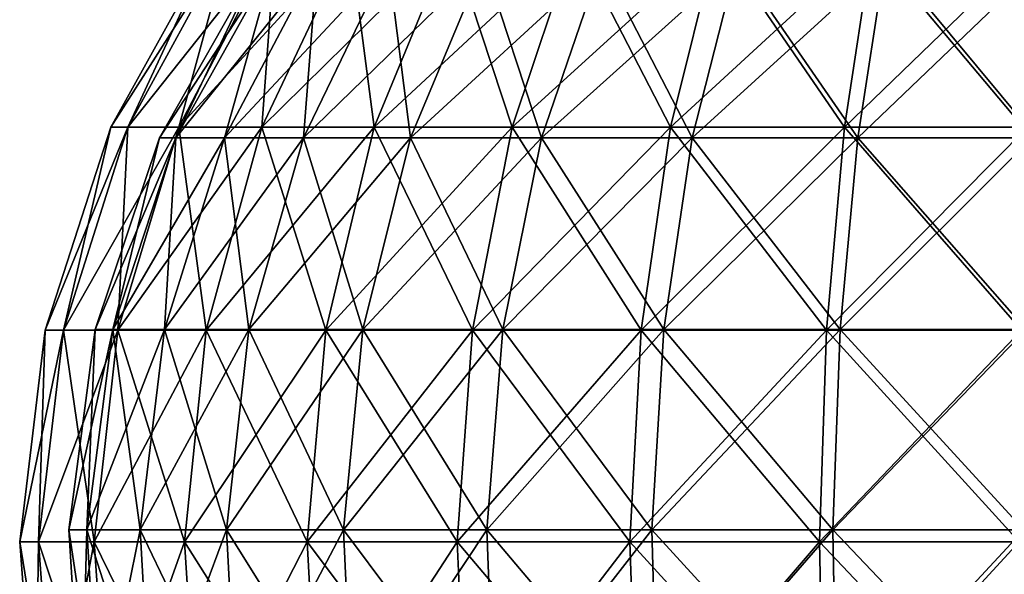
# Model space of a CAD drawing. Units: millimetres. Extents: x -101 to 101, y -555 to 93.
# Drawn here: x -90 to -10, y 2 to 47 of the extents above; entities that cross this region are included whole.
import ezdxf

# ---------------------------------------------------------------- set-up
doc = ezdxf.new("R2010")
doc.units = ezdxf.units.MM
doc.header["$LTSCALE"] = 65.576184
for name, color, linetype in [('47', 7, 'CONTINUOUS'), ('48', 7, 'CONTINUOUS'), ('49', 7, 'CONTINUOUS'), ('50', 7, 'CONTINUOUS')]:
    doc.layers.add(name, color=color, linetype=linetype)

msp = doc.modelspace()

# ---------------------------------------------------------------- linework, layer by layer
at = {"layer": '47', "color": 7, "linetype": 'Continuous'}
for points in [[(-74.085, 53.836), (-82.543, 38.603), (-81.137, 38.603, 15.167), (-74.085, 53.836)], [(-72.823, 53.836, 13.613), (-74.085, 53.836), (-81.137, 38.603, 15.167), (-72.823, 53.836, 13.613)], [(-76.969, 38.603, 29.818), (-72.823, 53.836, 13.613), (-81.137, 38.603, 15.167), (-76.969, 38.603, 29.818)], [(-69.082, 53.836, 26.762), (-72.823, 53.836, 13.613), (-76.969, 38.603, 29.818), (-69.082, 53.836, 26.762)], [(-70.179, 38.603, 43.453), (-69.082, 53.836, 26.762), (-76.969, 38.603, 29.818), (-70.179, 38.603, 43.453)], [(-62.988, 53.836, 39), (-69.082, 53.836, 26.762), (-70.179, 38.603, 43.453), (-62.988, 53.836, 39)], [(-61, 38.603, 55.609), (-62.988, 53.836, 39), (-70.179, 38.603, 43.453), (-61, 38.603, 55.609)], [(-54.749, 53.836, 49.91), (-62.988, 53.836, 39), (-61, 38.603, 55.609), (-54.749, 53.836, 49.91)], [(-49.743, 38.603, 65.871), (-54.749, 53.836, 49.91), (-61, 38.603, 55.609), (-49.743, 38.603, 65.871)], [(-44.646, 53.836, 59.121), (-54.749, 53.836, 49.91), (-49.743, 38.603, 65.871), (-44.646, 53.836, 59.121)], [(-36.793, 38.603, 73.889), (-44.646, 53.836, 59.121), (-49.743, 38.603, 65.871), (-36.793, 38.603, 73.889)], [(-33.022, 53.836, 66.318), (-44.646, 53.836, 59.121), (-36.793, 38.603, 73.889), (-33.022, 53.836, 66.318)], [(-22.589, 38.603, 79.392), (-33.022, 53.836, 66.318), (-36.793, 38.603, 73.889), (-22.589, 38.603, 79.392)], [(-20.274, 53.836, 71.256), (-33.022, 53.836, 66.318), (-22.589, 38.603, 79.392), (-20.274, 53.836, 71.256)], [(-7.616, 38.603, 82.191), (-20.274, 53.836, 71.256), (-22.589, 38.603, 79.392), (-7.616, 38.603, 82.191)], [(-6.836, 53.836, 73.768), (-20.274, 53.836, 71.256), (-7.616, 38.603, 82.191), (-6.836, 53.836, 73.768)], [(-82.543, 38.603), (-87.908, 22.027), (-86.411, 22.027, 16.153), (-82.543, 38.603)], [(-81.137, 38.603, 15.167), (-82.543, 38.603), (-86.411, 22.027, 16.153), (-81.137, 38.603, 15.167)], [(-81.971, 22.027, 31.756), (-81.137, 38.603, 15.167), (-86.411, 22.027, 16.153), (-81.971, 22.027, 31.756)], [(-76.969, 38.603, 29.818), (-81.137, 38.603, 15.167), (-81.971, 22.027, 31.756), (-76.969, 38.603, 29.818)], [(-74.741, 22.027, 46.277), (-76.969, 38.603, 29.818), (-81.971, 22.027, 31.756), (-74.741, 22.027, 46.277)], [(-70.179, 38.603, 43.453), (-76.969, 38.603, 29.818), (-74.741, 22.027, 46.277), (-70.179, 38.603, 43.453)], [(-64.965, 22.027, 59.223), (-70.179, 38.603, 43.453), (-74.741, 22.027, 46.277), (-64.965, 22.027, 59.223)], [(-61, 38.603, 55.609), (-70.179, 38.603, 43.453), (-64.965, 22.027, 59.223), (-61, 38.603, 55.609)], [(-52.976, 22.027, 70.152), (-61, 38.603, 55.609), (-64.965, 22.027, 59.223), (-52.976, 22.027, 70.152)], [(-49.743, 38.603, 65.871), (-61, 38.603, 55.609), (-52.976, 22.027, 70.152), (-49.743, 38.603, 65.871)], [(-39.184, 22.027, 78.692), (-49.743, 38.603, 65.871), (-52.976, 22.027, 70.152), (-39.184, 22.027, 78.692)], [(-36.793, 38.603, 73.889), (-49.743, 38.603, 65.871), (-39.184, 22.027, 78.692), (-36.793, 38.603, 73.889)], [(-24.057, 22.027, 84.552), (-36.793, 38.603, 73.889), (-39.184, 22.027, 78.692), (-24.057, 22.027, 84.552)], [(-22.589, 38.603, 79.392), (-36.793, 38.603, 73.889), (-24.057, 22.027, 84.552), (-22.589, 38.603, 79.392)], [(-8.111, 22.027, 87.533), (-22.589, 38.603, 79.392), (-24.057, 22.027, 84.552), (-8.111, 22.027, 87.533)], [(-7.616, 38.603, 82.191), (-22.589, 38.603, 79.392), (-8.111, 22.027, 87.533), (-7.616, 38.603, 82.191)], [(-87.908, 22.027), (-89.978, 4.727), (-88.446, 4.727, 16.533), (-87.908, 22.027)], [(-86.411, 22.027, 16.153), (-87.908, 22.027), (-88.446, 4.727, 16.533), (-86.411, 22.027, 16.153)], [(-83.902, 4.727, 32.504), (-86.411, 22.027, 16.153), (-88.446, 4.727, 16.533), (-83.902, 4.727, 32.504)], [(-81.971, 22.027, 31.756), (-86.411, 22.027, 16.153), (-83.902, 4.727, 32.504), (-81.971, 22.027, 31.756)], [(-76.501, 4.727, 47.367), (-81.971, 22.027, 31.756), (-83.902, 4.727, 32.504), (-76.501, 4.727, 47.367)], [(-74.741, 22.027, 46.277), (-81.971, 22.027, 31.756), (-76.501, 4.727, 47.367), (-74.741, 22.027, 46.277)], [(-66.494, 4.727, 60.618), (-74.741, 22.027, 46.277), (-76.501, 4.727, 47.367), (-66.494, 4.727, 60.618)], [(-64.965, 22.027, 59.223), (-74.741, 22.027, 46.277), (-66.494, 4.727, 60.618), (-64.965, 22.027, 59.223)], [(-54.224, 4.727, 71.804), (-64.965, 22.027, 59.223), (-66.494, 4.727, 60.618), (-54.224, 4.727, 71.804)], [(-52.976, 22.027, 70.152), (-64.965, 22.027, 59.223), (-54.224, 4.727, 71.804), (-52.976, 22.027, 70.152)], [(-40.107, 4.727, 80.545), (-52.976, 22.027, 70.152), (-54.224, 4.727, 71.804), (-40.107, 4.727, 80.545)], [(-39.184, 22.027, 78.692), (-52.976, 22.027, 70.152), (-40.107, 4.727, 80.545), (-39.184, 22.027, 78.692)], [(-24.624, 4.727, 86.543), (-39.184, 22.027, 78.692), (-40.107, 4.727, 80.545), (-24.624, 4.727, 86.543)], [(-24.057, 22.027, 84.552), (-39.184, 22.027, 78.692), (-24.624, 4.727, 86.543), (-24.057, 22.027, 84.552)], [(-8.302, 4.727, 89.594), (-24.057, 22.027, 84.552), (-24.624, 4.727, 86.543), (-8.302, 4.727, 89.594)], [(-8.111, 22.027, 87.533), (-24.057, 22.027, 84.552), (-8.302, 4.727, 89.594), (-8.111, 22.027, 87.533)], [(-88.446, 4.727, 16.533), (-89.978, 4.727), (-87.166, -12.648, 16.294), (-88.446, 4.727, 16.533)], [(-89.978, 4.727), (-88.676, -12.648), (-87.166, -12.648, 16.294), (-89.978, 4.727)], [(-83.902, 4.727, 32.504), (-88.446, 4.727, 16.533), (-82.688, -12.648, 32.033), (-83.902, 4.727, 32.504)], [(-82.688, -12.648, 32.033), (-88.446, 4.727, 16.533), (-87.166, -12.648, 16.294), (-82.688, -12.648, 32.033)], [(-76.501, 4.727, 47.367), (-83.902, 4.727, 32.504), (-75.394, -12.648, 46.682), (-76.501, 4.727, 47.367)], [(-75.394, -12.648, 46.682), (-83.902, 4.727, 32.504), (-82.688, -12.648, 32.033), (-75.394, -12.648, 46.682)], [(-66.494, 4.727, 60.618), (-76.501, 4.727, 47.367), (-65.532, -12.648, 59.741), (-66.494, 4.727, 60.618)], [(-65.532, -12.648, 59.741), (-76.501, 4.727, 47.367), (-75.394, -12.648, 46.682), (-65.532, -12.648, 59.741)], [(-54.224, 4.727, 71.804), (-66.494, 4.727, 60.618), (-53.439, -12.648, 70.765), (-54.224, 4.727, 71.804)], [(-53.439, -12.648, 70.765), (-66.494, 4.727, 60.618), (-65.532, -12.648, 59.741), (-53.439, -12.648, 70.765)], [(-40.107, 4.727, 80.545), (-54.224, 4.727, 71.804), (-39.526, -12.648, 79.38), (-40.107, 4.727, 80.545)], [(-39.526, -12.648, 79.38), (-54.224, 4.727, 71.804), (-53.439, -12.648, 70.765), (-39.526, -12.648, 79.38)], [(-24.624, 4.727, 86.543), (-40.107, 4.727, 80.545), (-24.267, -12.648, 85.291), (-24.624, 4.727, 86.543)], [(-24.267, -12.648, 85.291), (-40.107, 4.727, 80.545), (-39.526, -12.648, 79.38), (-24.267, -12.648, 85.291)], [(-8.302, 4.727, 89.594), (-24.624, 4.727, 86.543), (-8.182, -12.648, 88.298), (-8.302, 4.727, 89.594)], [(-8.182, -12.648, 88.298), (-24.624, 4.727, 86.543), (-24.267, -12.648, 85.291), (-8.182, -12.648, 88.298)]]:
    msp.add_3dface(points, dxfattribs=at)
at = {"layer": '48', "color": 7, "linetype": 'Continuous'}
for points in [[(-82.543, 38.603), (-74.085, 53.836), (-72.823, 53.836, -13.613), (-82.543, 38.603)], [(-82.543, 38.603), (-72.823, 53.836, -13.613), (-81.137, 38.603, -15.167), (-82.543, 38.603)], [(-72.823, 53.836, -13.613), (-69.082, 53.836, -26.762), (-81.137, 38.603, -15.167), (-72.823, 53.836, -13.613)], [(-81.137, 38.603, -15.167), (-69.082, 53.836, -26.762), (-76.969, 38.603, -29.818), (-81.137, 38.603, -15.167)], [(-69.082, 53.836, -26.762), (-62.988, 53.836, -39), (-76.969, 38.603, -29.818), (-69.082, 53.836, -26.762)], [(-76.969, 38.603, -29.818), (-62.988, 53.836, -39), (-70.179, 38.603, -43.453), (-76.969, 38.603, -29.818)], [(-62.988, 53.836, -39), (-54.749, 53.836, -49.91), (-70.179, 38.603, -43.453), (-62.988, 53.836, -39)], [(-70.179, 38.603, -43.453), (-54.749, 53.836, -49.91), (-61, 38.603, -55.609), (-70.179, 38.603, -43.453)], [(-54.749, 53.836, -49.91), (-44.646, 53.836, -59.121), (-61, 38.603, -55.609), (-54.749, 53.836, -49.91)], [(-61, 38.603, -55.609), (-44.646, 53.836, -59.121), (-49.743, 38.603, -65.871), (-61, 38.603, -55.609)], [(-44.646, 53.836, -59.121), (-33.022, 53.836, -66.318), (-49.743, 38.603, -65.871), (-44.646, 53.836, -59.121)], [(-49.743, 38.603, -65.871), (-33.022, 53.836, -66.318), (-36.793, 38.603, -73.889), (-49.743, 38.603, -65.871)], [(-33.022, 53.836, -66.318), (-20.274, 53.836, -71.256), (-36.793, 38.603, -73.889), (-33.022, 53.836, -66.318)], [(-36.793, 38.603, -73.889), (-20.274, 53.836, -71.256), (-22.589, 38.603, -79.392), (-36.793, 38.603, -73.889)], [(-20.274, 53.836, -71.256), (-6.836, 53.836, -73.768), (-22.589, 38.603, -79.392), (-20.274, 53.836, -71.256)], [(-22.589, 38.603, -79.392), (-6.836, 53.836, -73.768), (-7.616, 38.603, -82.191), (-22.589, 38.603, -79.392)], [(-87.908, 22.027), (-82.543, 38.603), (-81.137, 38.603, -15.167), (-87.908, 22.027)], [(-87.908, 22.027), (-81.137, 38.603, -15.167), (-86.411, 22.027, -16.153), (-87.908, 22.027)], [(-81.137, 38.603, -15.167), (-76.969, 38.603, -29.818), (-86.411, 22.027, -16.153), (-81.137, 38.603, -15.167)], [(-86.411, 22.027, -16.153), (-76.969, 38.603, -29.818), (-81.971, 22.027, -31.756), (-86.411, 22.027, -16.153)], [(-76.969, 38.603, -29.818), (-70.179, 38.603, -43.453), (-81.971, 22.027, -31.756), (-76.969, 38.603, -29.818)], [(-81.971, 22.027, -31.756), (-70.179, 38.603, -43.453), (-74.741, 22.027, -46.277), (-81.971, 22.027, -31.756)], [(-70.179, 38.603, -43.453), (-61, 38.603, -55.609), (-74.741, 22.027, -46.277), (-70.179, 38.603, -43.453)], [(-74.741, 22.027, -46.277), (-61, 38.603, -55.609), (-64.965, 22.027, -59.223), (-74.741, 22.027, -46.277)], [(-61, 38.603, -55.609), (-49.743, 38.603, -65.871), (-64.965, 22.027, -59.223), (-61, 38.603, -55.609)], [(-64.965, 22.027, -59.223), (-49.743, 38.603, -65.871), (-52.976, 22.027, -70.152), (-64.965, 22.027, -59.223)], [(-49.743, 38.603, -65.871), (-36.793, 38.603, -73.889), (-52.976, 22.027, -70.152), (-49.743, 38.603, -65.871)], [(-52.976, 22.027, -70.152), (-36.793, 38.603, -73.889), (-39.184, 22.027, -78.692), (-52.976, 22.027, -70.152)], [(-36.793, 38.603, -73.889), (-22.589, 38.603, -79.392), (-39.184, 22.027, -78.692), (-36.793, 38.603, -73.889)], [(-39.184, 22.027, -78.692), (-22.589, 38.603, -79.392), (-24.057, 22.027, -84.552), (-39.184, 22.027, -78.692)], [(-22.589, 38.603, -79.392), (-7.616, 38.603, -82.191), (-24.057, 22.027, -84.552), (-22.589, 38.603, -79.392)], [(-24.057, 22.027, -84.552), (-7.616, 38.603, -82.191), (-8.111, 22.027, -87.533), (-24.057, 22.027, -84.552)], [(-89.978, 4.727), (-87.908, 22.027), (-86.411, 22.027, -16.153), (-89.978, 4.727)], [(-89.978, 4.727), (-86.411, 22.027, -16.153), (-88.446, 4.727, -16.533), (-89.978, 4.727)], [(-86.411, 22.027, -16.153), (-81.971, 22.027, -31.756), (-88.446, 4.727, -16.533), (-86.411, 22.027, -16.153)], [(-88.446, 4.727, -16.533), (-81.971, 22.027, -31.756), (-83.902, 4.727, -32.504), (-88.446, 4.727, -16.533)], [(-81.971, 22.027, -31.756), (-74.741, 22.027, -46.277), (-83.902, 4.727, -32.504), (-81.971, 22.027, -31.756)], [(-83.902, 4.727, -32.504), (-74.741, 22.027, -46.277), (-76.501, 4.727, -47.367), (-83.902, 4.727, -32.504)], [(-74.741, 22.027, -46.277), (-64.965, 22.027, -59.223), (-76.501, 4.727, -47.367), (-74.741, 22.027, -46.277)], [(-76.501, 4.727, -47.367), (-64.965, 22.027, -59.223), (-66.494, 4.727, -60.618), (-76.501, 4.727, -47.367)], [(-64.965, 22.027, -59.223), (-52.976, 22.027, -70.152), (-66.494, 4.727, -60.618), (-64.965, 22.027, -59.223)], [(-66.494, 4.727, -60.618), (-52.976, 22.027, -70.152), (-54.224, 4.727, -71.804), (-66.494, 4.727, -60.618)], [(-52.976, 22.027, -70.152), (-39.184, 22.027, -78.692), (-54.224, 4.727, -71.804), (-52.976, 22.027, -70.152)], [(-54.224, 4.727, -71.804), (-39.184, 22.027, -78.692), (-40.107, 4.727, -80.545), (-54.224, 4.727, -71.804)], [(-39.184, 22.027, -78.692), (-24.057, 22.027, -84.552), (-40.107, 4.727, -80.545), (-39.184, 22.027, -78.692)], [(-40.107, 4.727, -80.545), (-24.057, 22.027, -84.552), (-24.624, 4.727, -86.543), (-40.107, 4.727, -80.545)], [(-24.057, 22.027, -84.552), (-8.111, 22.027, -87.533), (-24.624, 4.727, -86.543), (-24.057, 22.027, -84.552)], [(-24.624, 4.727, -86.543), (-8.111, 22.027, -87.533), (-8.302, 4.727, -89.594), (-24.624, 4.727, -86.543)], [(-88.676, -12.648), (-89.978, 4.727), (-88.446, 4.727, -16.533), (-88.676, -12.648)], [(-88.676, -12.648), (-88.446, 4.727, -16.533), (-87.166, -12.648, -16.294), (-88.676, -12.648)], [(-88.446, 4.727, -16.533), (-83.902, 4.727, -32.504), (-87.166, -12.648, -16.294), (-88.446, 4.727, -16.533)], [(-87.166, -12.648, -16.294), (-83.902, 4.727, -32.504), (-82.688, -12.648, -32.033), (-87.166, -12.648, -16.294)], [(-83.902, 4.727, -32.504), (-76.501, 4.727, -47.367), (-82.688, -12.648, -32.033), (-83.902, 4.727, -32.504)], [(-82.688, -12.648, -32.033), (-76.501, 4.727, -47.367), (-75.394, -12.648, -46.682), (-82.688, -12.648, -32.033)], [(-76.501, 4.727, -47.367), (-66.494, 4.727, -60.618), (-75.394, -12.648, -46.682), (-76.501, 4.727, -47.367)], [(-75.394, -12.648, -46.682), (-66.494, 4.727, -60.618), (-65.532, -12.648, -59.741), (-75.394, -12.648, -46.682)], [(-66.494, 4.727, -60.618), (-54.224, 4.727, -71.804), (-65.532, -12.648, -59.741), (-66.494, 4.727, -60.618)], [(-65.532, -12.648, -59.741), (-54.224, 4.727, -71.804), (-53.439, -12.648, -70.765), (-65.532, -12.648, -59.741)], [(-54.224, 4.727, -71.804), (-40.107, 4.727, -80.545), (-53.439, -12.648, -70.765), (-54.224, 4.727, -71.804)], [(-53.439, -12.648, -70.765), (-40.107, 4.727, -80.545), (-39.526, -12.648, -79.38), (-53.439, -12.648, -70.765)], [(-40.107, 4.727, -80.545), (-24.624, 4.727, -86.543), (-39.526, -12.648, -79.38), (-40.107, 4.727, -80.545)], [(-39.526, -12.648, -79.38), (-24.624, 4.727, -86.543), (-24.267, -12.648, -85.291), (-39.526, -12.648, -79.38)], [(-24.624, 4.727, -86.543), (-8.302, 4.727, -89.594), (-24.267, -12.648, -85.291), (-24.624, 4.727, -86.543)], [(-24.267, -12.648, -85.291), (-8.302, 4.727, -89.594), (-8.182, -12.648, -88.298), (-24.267, -12.648, -85.291)]]:
    msp.add_3dface(points, dxfattribs=at)
at = {"layer": '49', "color": 7, "linetype": 'Continuous'}
for points in [[(-70.417, 52.104), (-69.218, 52.104, 12.939), (-78.557, 37.731), (-70.417, 52.104)], [(-78.557, 37.731), (-69.218, 52.104, 12.939), (-77.219, 37.731, 14.435), (-78.557, 37.731)], [(-69.218, 52.104, 12.939), (-65.662, 52.104, 25.437), (-77.219, 37.731, 14.435), (-69.218, 52.104, 12.939)], [(-77.219, 37.731, 14.435), (-65.662, 52.104, 25.437), (-73.252, 37.731, 28.378), (-77.219, 37.731, 14.435)], [(-65.662, 52.104, 25.437), (-59.87, 52.104, 37.07), (-73.252, 37.731, 28.378), (-65.662, 52.104, 25.437)], [(-73.252, 37.731, 28.378), (-59.87, 52.104, 37.07), (-66.79, 37.731, 41.355), (-73.252, 37.731, 28.378)], [(-59.87, 52.104, 37.07), (-52.039, 52.104, 47.439), (-66.79, 37.731, 41.355), (-59.87, 52.104, 37.07)], [(-66.79, 37.731, 41.355), (-52.039, 52.104, 47.439), (-58.054, 37.731, 52.923), (-66.79, 37.731, 41.355)], [(-52.039, 52.104, 47.439), (-42.436, 52.104, 56.194), (-58.054, 37.731, 52.923), (-52.039, 52.104, 47.439)], [(-58.054, 37.731, 52.923), (-42.436, 52.104, 56.194), (-47.341, 37.731, 62.69), (-58.054, 37.731, 52.923)], [(-42.436, 52.104, 56.194), (-31.387, 52.104, 63.035), (-47.341, 37.731, 62.69), (-42.436, 52.104, 56.194)], [(-47.341, 37.731, 62.69), (-31.387, 52.104, 63.035), (-35.016, 37.731, 70.321), (-47.341, 37.731, 62.69)], [(-31.387, 52.104, 63.035), (-19.27, 52.104, 67.729), (-35.016, 37.731, 70.321), (-31.387, 52.104, 63.035)], [(-35.016, 37.731, 70.321), (-19.27, 52.104, 67.729), (-21.498, 37.731, 75.558), (-35.016, 37.731, 70.321)], [(-19.27, 52.104, 67.729), (-6.497, 52.104, 70.116), (-21.498, 37.731, 75.558), (-19.27, 52.104, 67.729)], [(-21.498, 37.731, 75.558), (-6.497, 52.104, 70.116), (-7.248, 37.731, 78.221), (-21.498, 37.731, 75.558)], [(-78.557, 37.731), (-77.219, 37.731, 14.435), (-83.799, 22.067), (-78.557, 37.731)], [(-83.799, 22.067), (-77.219, 37.731, 14.435), (-82.372, 22.067, 15.398), (-83.799, 22.067)], [(-77.219, 37.731, 14.435), (-73.252, 37.731, 28.378), (-82.372, 22.067, 15.398), (-77.219, 37.731, 14.435)], [(-82.372, 22.067, 15.398), (-73.252, 37.731, 28.378), (-78.14, 22.067, 30.272), (-82.372, 22.067, 15.398)], [(-73.252, 37.731, 28.378), (-66.79, 37.731, 41.355), (-78.14, 22.067, 30.272), (-73.252, 37.731, 28.378)], [(-78.14, 22.067, 30.272), (-66.79, 37.731, 41.355), (-71.247, 22.067, 44.114), (-78.14, 22.067, 30.272)], [(-66.79, 37.731, 41.355), (-58.054, 37.731, 52.923), (-71.247, 22.067, 44.114), (-66.79, 37.731, 41.355)], [(-71.247, 22.067, 44.114), (-58.054, 37.731, 52.923), (-61.928, 22.067, 56.455), (-71.247, 22.067, 44.114)], [(-58.054, 37.731, 52.923), (-47.341, 37.731, 62.69), (-61.928, 22.067, 56.455), (-58.054, 37.731, 52.923)], [(-61.928, 22.067, 56.455), (-47.341, 37.731, 62.69), (-50.5, 22.067, 66.873), (-61.928, 22.067, 56.455)], [(-47.341, 37.731, 62.69), (-35.016, 37.731, 70.321), (-50.5, 22.067, 66.873), (-47.341, 37.731, 62.69)], [(-50.5, 22.067, 66.873), (-35.016, 37.731, 70.321), (-37.352, 22.067, 75.013), (-50.5, 22.067, 66.873)], [(-35.016, 37.731, 70.321), (-21.498, 37.731, 75.558), (-37.352, 22.067, 75.013), (-35.016, 37.731, 70.321)], [(-37.352, 22.067, 75.013), (-21.498, 37.731, 75.558), (-22.933, 22.067, 80.6), (-37.352, 22.067, 75.013)], [(-21.498, 37.731, 75.558), (-7.248, 37.731, 78.221), (-22.933, 22.067, 80.6), (-21.498, 37.731, 75.558)], [(-22.933, 22.067, 80.6), (-7.248, 37.731, 78.221), (-7.732, 22.067, 83.441), (-22.933, 22.067, 80.6)], [(-83.799, 22.067), (-82.372, 22.067, 15.398), (-85.949, 5.69), (-83.799, 22.067)], [(-85.949, 5.69), (-82.372, 22.067, 15.398), (-84.486, 5.69, 15.793), (-85.949, 5.69)], [(-82.372, 22.067, 15.398), (-78.14, 22.067, 30.272), (-84.486, 5.69, 15.793), (-82.372, 22.067, 15.398)], [(-84.486, 5.69, 15.793), (-78.14, 22.067, 30.272), (-80.145, 5.69, 31.048), (-84.486, 5.69, 15.793)], [(-78.14, 22.067, 30.272), (-71.247, 22.067, 44.114), (-80.145, 5.69, 31.048), (-78.14, 22.067, 30.272)], [(-80.145, 5.69, 31.048), (-71.247, 22.067, 44.114), (-73.075, 5.69, 45.246), (-80.145, 5.69, 31.048)], [(-71.247, 22.067, 44.114), (-61.928, 22.067, 56.455), (-73.075, 5.69, 45.246), (-71.247, 22.067, 44.114)], [(-73.075, 5.69, 45.246), (-61.928, 22.067, 56.455), (-63.517, 5.69, 57.904), (-73.075, 5.69, 45.246)], [(-61.928, 22.067, 56.455), (-50.5, 22.067, 66.873), (-63.517, 5.69, 57.904), (-61.928, 22.067, 56.455)], [(-63.517, 5.69, 57.904), (-50.5, 22.067, 66.873), (-51.796, 5.69, 68.589), (-63.517, 5.69, 57.904)], [(-50.5, 22.067, 66.873), (-37.352, 22.067, 75.013), (-51.796, 5.69, 68.589), (-50.5, 22.067, 66.873)], [(-51.796, 5.69, 68.589), (-37.352, 22.067, 75.013), (-38.311, 5.69, 76.939), (-51.796, 5.69, 68.589)], [(-37.352, 22.067, 75.013), (-22.933, 22.067, 80.6), (-38.311, 5.69, 76.939), (-37.352, 22.067, 75.013)], [(-38.311, 5.69, 76.939), (-22.933, 22.067, 80.6), (-23.521, 5.69, 82.668), (-38.311, 5.69, 76.939)], [(-22.933, 22.067, 80.6), (-7.732, 22.067, 83.441), (-23.521, 5.69, 82.668), (-22.933, 22.067, 80.6)], [(-23.521, 5.69, 82.668), (-7.732, 22.067, 83.441), (-7.93, 5.69, 85.583), (-23.521, 5.69, 82.668)], [(-85.949, 5.69), (-84.486, 5.69, 15.793), (-84.929, -10.796), (-85.949, 5.69)], [(-84.929, -10.796), (-84.486, 5.69, 15.793), (-83.483, -10.796, 15.606), (-84.929, -10.796)], [(-84.486, 5.69, 15.793), (-80.145, 5.69, 31.048), (-83.483, -10.796, 15.606), (-84.486, 5.69, 15.793)], [(-83.483, -10.796, 15.606), (-80.145, 5.69, 31.048), (-79.194, -10.796, 30.68), (-83.483, -10.796, 15.606)], [(-80.145, 5.69, 31.048), (-73.075, 5.69, 45.246), (-79.194, -10.796, 30.68), (-80.145, 5.69, 31.048)], [(-79.194, -10.796, 30.68), (-73.075, 5.69, 45.246), (-72.208, -10.796, 44.709), (-79.194, -10.796, 30.68)], [(-73.075, 5.69, 45.246), (-63.517, 5.69, 57.904), (-72.208, -10.796, 44.709), (-73.075, 5.69, 45.246)], [(-72.208, -10.796, 44.709), (-63.517, 5.69, 57.904), (-62.763, -10.796, 57.216), (-72.208, -10.796, 44.709)], [(-63.517, 5.69, 57.904), (-51.796, 5.69, 68.589), (-62.763, -10.796, 57.216), (-63.517, 5.69, 57.904)], [(-62.763, -10.796, 57.216), (-51.796, 5.69, 68.589), (-51.181, -10.796, 67.775), (-62.763, -10.796, 57.216)], [(-51.796, 5.69, 68.589), (-38.311, 5.69, 76.939), (-51.181, -10.796, 67.775), (-51.796, 5.69, 68.589)], [(-51.181, -10.796, 67.775), (-38.311, 5.69, 76.939), (-37.856, -10.796, 76.025), (-51.181, -10.796, 67.775)], [(-38.311, 5.69, 76.939), (-23.521, 5.69, 82.668), (-37.856, -10.796, 76.025), (-38.311, 5.69, 76.939)], [(-37.856, -10.796, 76.025), (-23.521, 5.69, 82.668), (-23.242, -10.796, 81.687), (-37.856, -10.796, 76.025)], [(-23.521, 5.69, 82.668), (-7.93, 5.69, 85.583), (-23.242, -10.796, 81.687), (-23.521, 5.69, 82.668)], [(-23.242, -10.796, 81.687), (-7.93, 5.69, 85.583), (-7.836, -10.796, 84.567), (-23.242, -10.796, 81.687)]]:
    msp.add_3dface(points, dxfattribs=at)
at = {"layer": '50', "color": 7, "linetype": 'Continuous'}
for points in [[(-70.417, 52.104), (-78.557, 37.731), (-77.219, 37.731, -14.435), (-70.417, 52.104)], [(-69.218, 52.104, -12.939), (-70.417, 52.104), (-77.219, 37.731, -14.435), (-69.218, 52.104, -12.939)], [(-73.252, 37.731, -28.378), (-69.218, 52.104, -12.939), (-77.219, 37.731, -14.435), (-73.252, 37.731, -28.378)], [(-65.662, 52.104, -25.437), (-69.218, 52.104, -12.939), (-73.252, 37.731, -28.378), (-65.662, 52.104, -25.437)], [(-66.79, 37.731, -41.355), (-65.662, 52.104, -25.437), (-73.252, 37.731, -28.378), (-66.79, 37.731, -41.355)], [(-59.87, 52.104, -37.07), (-65.662, 52.104, -25.437), (-66.79, 37.731, -41.355), (-59.87, 52.104, -37.07)], [(-58.054, 37.731, -52.923), (-59.87, 52.104, -37.07), (-66.79, 37.731, -41.355), (-58.054, 37.731, -52.923)], [(-52.039, 52.104, -47.439), (-59.87, 52.104, -37.07), (-58.054, 37.731, -52.923), (-52.039, 52.104, -47.439)], [(-47.341, 37.731, -62.69), (-52.039, 52.104, -47.439), (-58.054, 37.731, -52.923), (-47.341, 37.731, -62.69)], [(-42.436, 52.104, -56.194), (-52.039, 52.104, -47.439), (-47.341, 37.731, -62.69), (-42.436, 52.104, -56.194)], [(-35.016, 37.731, -70.321), (-42.436, 52.104, -56.194), (-47.341, 37.731, -62.69), (-35.016, 37.731, -70.321)], [(-31.387, 52.104, -63.035), (-42.436, 52.104, -56.194), (-35.016, 37.731, -70.321), (-31.387, 52.104, -63.035)], [(-21.498, 37.731, -75.558), (-31.387, 52.104, -63.035), (-35.016, 37.731, -70.321), (-21.498, 37.731, -75.558)], [(-19.27, 52.104, -67.729), (-31.387, 52.104, -63.035), (-21.498, 37.731, -75.558), (-19.27, 52.104, -67.729)], [(-7.248, 37.731, -78.221), (-19.27, 52.104, -67.729), (-21.498, 37.731, -75.558), (-7.248, 37.731, -78.221)], [(-6.497, 52.104, -70.116), (-19.27, 52.104, -67.729), (-7.248, 37.731, -78.221), (-6.497, 52.104, -70.116)], [(-78.557, 37.731), (-83.799, 22.067), (-82.372, 22.067, -15.398), (-78.557, 37.731)], [(-77.219, 37.731, -14.435), (-78.557, 37.731), (-82.372, 22.067, -15.398), (-77.219, 37.731, -14.435)], [(-78.14, 22.067, -30.272), (-77.219, 37.731, -14.435), (-82.372, 22.067, -15.398), (-78.14, 22.067, -30.272)], [(-73.252, 37.731, -28.378), (-77.219, 37.731, -14.435), (-78.14, 22.067, -30.272), (-73.252, 37.731, -28.378)], [(-71.247, 22.067, -44.114), (-73.252, 37.731, -28.378), (-78.14, 22.067, -30.272), (-71.247, 22.067, -44.114)], [(-66.79, 37.731, -41.355), (-73.252, 37.731, -28.378), (-71.247, 22.067, -44.114), (-66.79, 37.731, -41.355)], [(-61.928, 22.067, -56.455), (-66.79, 37.731, -41.355), (-71.247, 22.067, -44.114), (-61.928, 22.067, -56.455)], [(-58.054, 37.731, -52.923), (-66.79, 37.731, -41.355), (-61.928, 22.067, -56.455), (-58.054, 37.731, -52.923)], [(-50.5, 22.067, -66.873), (-58.054, 37.731, -52.923), (-61.928, 22.067, -56.455), (-50.5, 22.067, -66.873)], [(-47.341, 37.731, -62.69), (-58.054, 37.731, -52.923), (-50.5, 22.067, -66.873), (-47.341, 37.731, -62.69)], [(-37.352, 22.067, -75.013), (-47.341, 37.731, -62.69), (-50.5, 22.067, -66.873), (-37.352, 22.067, -75.013)], [(-35.016, 37.731, -70.321), (-47.341, 37.731, -62.69), (-37.352, 22.067, -75.013), (-35.016, 37.731, -70.321)], [(-22.933, 22.067, -80.6), (-35.016, 37.731, -70.321), (-37.352, 22.067, -75.013), (-22.933, 22.067, -80.6)], [(-21.498, 37.731, -75.558), (-35.016, 37.731, -70.321), (-22.933, 22.067, -80.6), (-21.498, 37.731, -75.558)], [(-7.732, 22.067, -83.441), (-21.498, 37.731, -75.558), (-22.933, 22.067, -80.6), (-7.732, 22.067, -83.441)], [(-7.248, 37.731, -78.221), (-21.498, 37.731, -75.558), (-7.732, 22.067, -83.441), (-7.248, 37.731, -78.221)], [(-83.799, 22.067), (-85.949, 5.69), (-84.486, 5.69, -15.793), (-83.799, 22.067)], [(-82.372, 22.067, -15.398), (-83.799, 22.067), (-84.486, 5.69, -15.793), (-82.372, 22.067, -15.398)], [(-80.145, 5.69, -31.048), (-82.372, 22.067, -15.398), (-84.486, 5.69, -15.793), (-80.145, 5.69, -31.048)], [(-78.14, 22.067, -30.272), (-82.372, 22.067, -15.398), (-80.145, 5.69, -31.048), (-78.14, 22.067, -30.272)], [(-73.075, 5.69, -45.246), (-78.14, 22.067, -30.272), (-80.145, 5.69, -31.048), (-73.075, 5.69, -45.246)], [(-71.247, 22.067, -44.114), (-78.14, 22.067, -30.272), (-73.075, 5.69, -45.246), (-71.247, 22.067, -44.114)], [(-63.517, 5.69, -57.904), (-71.247, 22.067, -44.114), (-73.075, 5.69, -45.246), (-63.517, 5.69, -57.904)], [(-61.928, 22.067, -56.455), (-71.247, 22.067, -44.114), (-63.517, 5.69, -57.904), (-61.928, 22.067, -56.455)], [(-51.796, 5.69, -68.589), (-61.928, 22.067, -56.455), (-63.517, 5.69, -57.904), (-51.796, 5.69, -68.589)], [(-50.5, 22.067, -66.873), (-61.928, 22.067, -56.455), (-51.796, 5.69, -68.589), (-50.5, 22.067, -66.873)], [(-38.311, 5.69, -76.939), (-50.5, 22.067, -66.873), (-51.796, 5.69, -68.589), (-38.311, 5.69, -76.939)], [(-37.352, 22.067, -75.013), (-50.5, 22.067, -66.873), (-38.311, 5.69, -76.939), (-37.352, 22.067, -75.013)], [(-23.521, 5.69, -82.668), (-37.352, 22.067, -75.013), (-38.311, 5.69, -76.939), (-23.521, 5.69, -82.668)], [(-22.933, 22.067, -80.6), (-37.352, 22.067, -75.013), (-23.521, 5.69, -82.668), (-22.933, 22.067, -80.6)], [(-7.93, 5.69, -85.583), (-22.933, 22.067, -80.6), (-23.521, 5.69, -82.668), (-7.93, 5.69, -85.583)], [(-7.732, 22.067, -83.441), (-22.933, 22.067, -80.6), (-7.93, 5.69, -85.583), (-7.732, 22.067, -83.441)], [(-85.949, 5.69), (-84.929, -10.796), (-83.483, -10.796, -15.606), (-85.949, 5.69)], [(-84.486, 5.69, -15.793), (-85.949, 5.69), (-83.483, -10.796, -15.606), (-84.486, 5.69, -15.793)], [(-80.145, 5.69, -31.048), (-84.486, 5.69, -15.793), (-79.194, -10.796, -30.68), (-80.145, 5.69, -31.048)], [(-79.194, -10.796, -30.68), (-84.486, 5.69, -15.793), (-83.483, -10.796, -15.606), (-79.194, -10.796, -30.68)], [(-73.075, 5.69, -45.246), (-80.145, 5.69, -31.048), (-72.208, -10.796, -44.709), (-73.075, 5.69, -45.246)], [(-72.208, -10.796, -44.709), (-80.145, 5.69, -31.048), (-79.194, -10.796, -30.68), (-72.208, -10.796, -44.709)], [(-63.517, 5.69, -57.904), (-73.075, 5.69, -45.246), (-62.763, -10.796, -57.216), (-63.517, 5.69, -57.904)], [(-62.763, -10.796, -57.216), (-73.075, 5.69, -45.246), (-72.208, -10.796, -44.709), (-62.763, -10.796, -57.216)], [(-51.796, 5.69, -68.589), (-63.517, 5.69, -57.904), (-51.181, -10.796, -67.775), (-51.796, 5.69, -68.589)], [(-51.181, -10.796, -67.775), (-63.517, 5.69, -57.904), (-62.763, -10.796, -57.216), (-51.181, -10.796, -67.775)], [(-38.311, 5.69, -76.939), (-51.796, 5.69, -68.589), (-37.856, -10.796, -76.025), (-38.311, 5.69, -76.939)], [(-37.856, -10.796, -76.025), (-51.796, 5.69, -68.589), (-51.181, -10.796, -67.775), (-37.856, -10.796, -76.025)], [(-23.521, 5.69, -82.668), (-38.311, 5.69, -76.939), (-23.242, -10.796, -81.687), (-23.521, 5.69, -82.668)], [(-23.242, -10.796, -81.687), (-38.311, 5.69, -76.939), (-37.856, -10.796, -76.025), (-23.242, -10.796, -81.687)], [(-7.93, 5.69, -85.583), (-23.521, 5.69, -82.668), (-7.836, -10.796, -84.567), (-7.93, 5.69, -85.583)], [(-7.836, -10.796, -84.567), (-23.521, 5.69, -82.668), (-23.242, -10.796, -81.687), (-7.836, -10.796, -84.567)]]:
    msp.add_3dface(points, dxfattribs=at)

doc.saveas('drawing.dxf')
